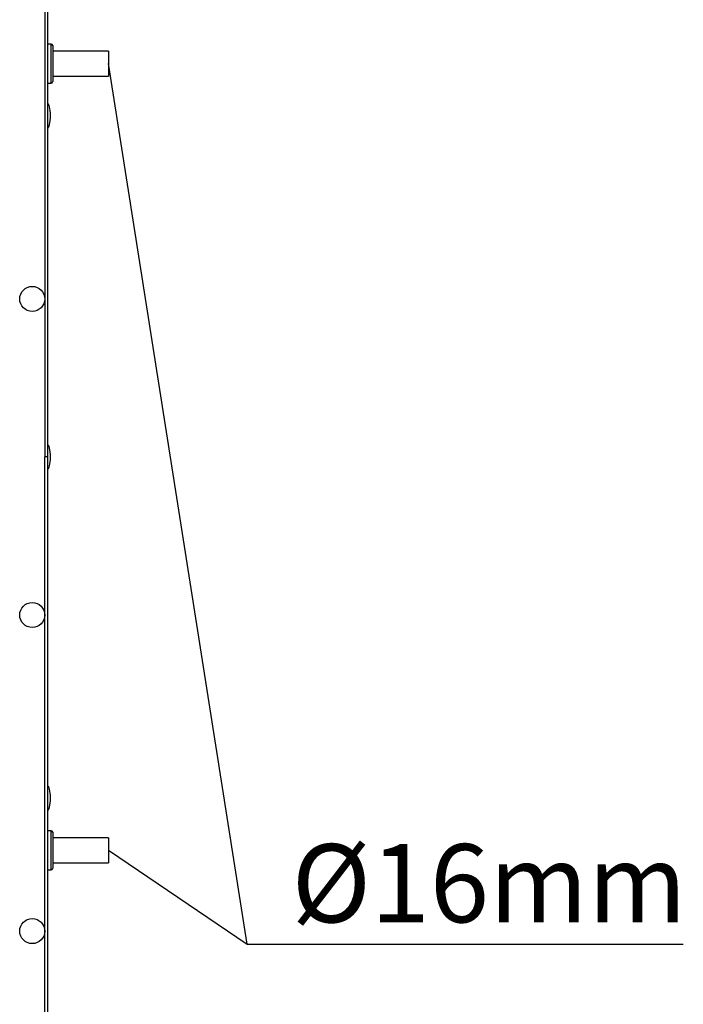
# Model space of a CAD drawing. Units: millimetres. Extents: x -5693 to 45699, y -7777 to 230.
# Drawn here: x -3803 to -3379, y -2923 to -2293 of the extents above; entities that cross this region are included whole.
import ezdxf

# ---------------------------------------------------------------- set-up
doc = ezdxf.new("R2010")
doc.units = ezdxf.units.MM
doc.layers.add('РАЗМЕРЫ', color=7, linetype='Continuous', lineweight=25)

msp = doc.modelspace()

# ---------------------------------------------------------------- linework, layer by layer
at = {"color": 7, "linetype": 'Continuous', "lineweight": 25}
for p, q in [((-3787.21, -2572.9), (-3787.21, -1634.34)), ((-3785.77, -1633.78), (-3785.77, -2572.9)), ((-3783.31, -2308.8), (-3785.77, -2308.8)), ((-3782.31, -2309.8), (-3782.31, -2332.8)), ((-3746.67, -2313.3), (-3782.31, -2313.3)), ((-3746.67, -2313.3), (-3746.67, -2329.3)), ((-3782.31, -2329.3), (-3746.67, -2329.3)), ((-3785.77, -2333.8), (-3783.31, -2333.8)), ((-3787.37, -3511.3), (-3787.37, -2572.9)), ((-3785.77, -2572.9), (-3787.21, -2572.9)), ((-3785.77, -2572.9), (-3785.77, -3512.03)), ((-3783.31, -2812), (-3785.77, -2812)), ((-3782.31, -2813), (-3782.31, -2836)), ((-3746.67, -2816.5), (-3782.31, -2816.5)), ((-3746.67, -2816.5), (-3746.67, -2832.5)), ((-3782.31, -2832.5), (-3746.67, -2832.5)), ((-3785.77, -2837), (-3783.31, -2837))]:
    msp.add_line(p, q, dxfattribs=at)
at = {"color": 8, "linetype": 'Continuous', "lineweight": 25}
for p, q in [((-3783.31, -2333.8), (-3783.31, -2308.8)), ((-3783.31, -2837), (-3783.31, -2812))]:
    msp.add_line(p, q, dxfattribs=at)
for p, q in [((-3658.05, -2884.68), (-3746.67, -2321.3)), ((-3746.67, -2824.5), (-3658.05, -2884.68)), ((-3658.05, -2884.68), (-3378.96, -2884.68))]:
    msp.add_line(p, q)
at = {"color": 7, "linetype": 'Continuous', "lineweight": 25}
for centre in [(-3795.47, -2471.79), (-3795.47, -2674.02), (-3795.47, -2876.24)]:
    msp.add_circle(centre, 8, dxfattribs=at)
for centre, start, end in [((-3783.31, -2309.8), 0, 90), ((-3783.31, -2332.8), 270, 0), ((-3783.31, -2813), 0, 90), ((-3783.31, -2836), 270, 360)]:
    msp.add_arc(centre, 1, start, end, dxfattribs=at)
for centre, major_axis, start_param, end_param in [((-3785.77, -2354.65), (0, 8), 4.712389, 6.283185), ((-3785.77, -2354.65), (0, -8), 0, 1.570796), ((-3785.77, -2572.9), (0, 8), 4.712389, 6.283185), ((-3785.77, -2572.9), (0, -8), 0, 1.570796), ((-3785.77, -2791.15), (0, 8), 4.712389, 6.283185), ((-3785.77, -2791.15), (0, -8), 0, 1.570796)]:
    msp.add_ellipse(centre, major_axis=major_axis, ratio=0.25, start_param=start_param, end_param=end_param, dxfattribs=at)

# ---------------------------------------------------------------- texts
at = {"layer": 'РАЗМЕРЫ', "insert": (-3503.2, -2845.58), "char_height": 50, "attachment_point": 5}
msp.add_mtext('\\A1;%%C16mm', dxfattribs=at)

doc.saveas('drawing.dxf')
